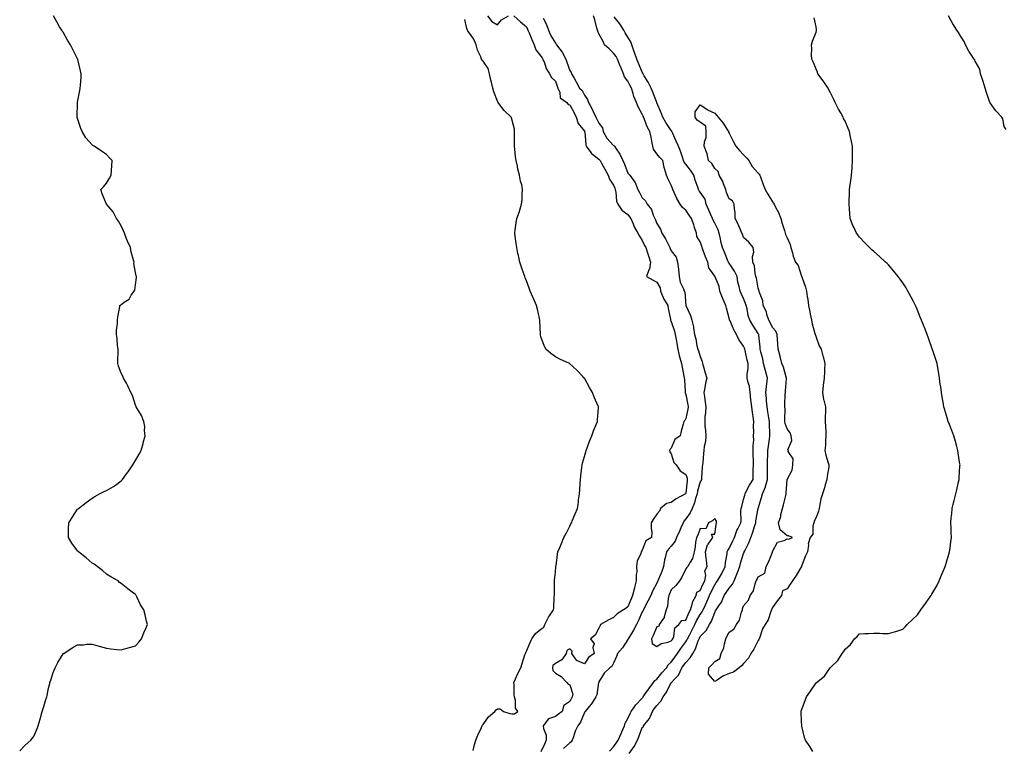
# Model space of a CAD drawing. Units: inches. Extents: x 873443 to 876083, y 7208138 to 7210778.
# Drawn here: x 873688 to 874368, y 7209376 to 7209879 of the extents above; entities that cross this region are included whole.
import ezdxf

# ---------------------------------------------------------------- set-up
doc = ezdxf.new("R2010")
doc.units = ezdxf.units.IN
doc.header["$MEASUREMENT"] = 0
doc.layers.add('Contour_87347208', color=7, linetype='Continuous', true_color=0x04adee)

msp = doc.modelspace()

# ---------------------------------------------------------------- linework, layer by layer
at = {"layer": 'Contour_87347208'}
for points in [[(873688.05, 7209374.6, 3322), (873691.53, 7209378.44, 3322), (873695.8, 7209381.92, 3322), (873696.78, 7209383.19, 3322), (873698.05, 7209385.01, 3322), (873700.01, 7209389.97, 3322), (873700.86, 7209391.92, 3322), (873701.96, 7209395.83, 3322), (873702.45, 7209397.53, 3322), (873703.62, 7209401.92, 3322), (873704.75, 7209405.22, 3322), (873706.11, 7209409.99, 3322), (873706.72, 7209411.92, 3322), (873707.05, 7209412.92, 3322), (873708.05, 7209417.86, 3322), (873708.78, 7209421.2, 3322), (873708.98, 7209421.92, 3322), (873709.56, 7209423.42, 3322), (873711.17, 7209428.8, 3322), (873712.64, 7209431.92, 3322), (873714.36, 7209435.61, 3322), (873718.05, 7209441.59, 3322), (873718.25, 7209441.72, 3322), (873718.62, 7209441.92, 3322), (873724.3, 7209445.67, 3322), (873728.05, 7209447.7, 3322), (873732.05, 7209447.92, 3322), (873734.35, 7209448.23, 3322), (873738.05, 7209448.31, 3322), (873743.05, 7209446.92, 3322), (873748.05, 7209445.47, 3322), (873751.11, 7209444.97, 3322), (873755.31, 7209444.65, 3322), (873758.05, 7209444.32, 3322), (873761.45, 7209445.32, 3322), (873763.92, 7209446.04, 3322), (873768.05, 7209447.13, 3322), (873770.35, 7209449.62, 3322), (873772.22, 7209451.92, 3322), (873773.9, 7209456.08, 3322), (873775.13, 7209459.01, 3322), (873776.34, 7209461.92, 3322), (873775.72, 7209464.24, 3322), (873774.68, 7209468.56, 3322), (873773.76, 7209471.92, 3322), (873771.54, 7209475.42, 3322), (873768.92, 7209481.04, 3322), (873768.47, 7209481.92, 3322), (873768.29, 7209482.15, 3322), (873768.05, 7209482.47, 3322), (873765.83, 7209484.15, 3322), (873762.65, 7209486.53, 3322), (873758.05, 7209490.08, 3322), (873757.02, 7209490.88, 3322), (873755.99, 7209491.92, 3322), (873750.92, 7209494.79, 3322), (873748.05, 7209496.47, 3322), (873745.17, 7209499.03, 3322), (873741.6, 7209501.92, 3322), (873739.52, 7209503.38, 3322), (873738.05, 7209504.26, 3322), (873733.86, 7209507.74, 3322), (873728.66, 7209511.92, 3322), (873728.36, 7209512.23, 3322), (873728.05, 7209512.56, 3322), (873724.08, 7209517.96, 3322), (873721.68, 7209521.92, 3322), (873721.7, 7209525.57, 3322), (873721.86, 7209528.11, 3322), (873721.88, 7209531.92, 3322), (873724.35, 7209535.61, 3322), (873728.05, 7209541.31, 3322), (873728.33, 7209541.63, 3322), (873728.56, 7209541.92, 3322), (873733.99, 7209545.98, 3322), (873738.05, 7209549.11, 3322), (873739.92, 7209550.05, 3322), (873743.25, 7209551.92, 3322), (873746.47, 7209553.5, 3322), (873748.05, 7209554.32, 3322), (873752.92, 7209557.06, 3322), (873754.23, 7209558.09, 3322), (873758.05, 7209561, 3322), (873758.57, 7209561.39, 3322), (873759, 7209561.92, 3322), (873761.87, 7209565.75, 3322), (873762.9, 7209567.08, 3322), (873766.18, 7209571.92, 3322), (873766.88, 7209573.09, 3322), (873768.05, 7209575.1, 3322), (873770.63, 7209579.34, 3322), (873772.02, 7209581.92, 3322), (873773.25, 7209586.72, 3322), (873773.43, 7209587.29, 3322), (873774.69, 7209591.92, 3322), (873774.34, 7209595.63, 3322), (873774.4, 7209598.27, 3322), (873773.87, 7209601.92, 3322), (873772.15, 7209606.02, 3322), (873769.16, 7209610.81, 3322), (873768.56, 7209611.92, 3322), (873768.43, 7209612.29, 3322), (873768.05, 7209613.25, 3322), (873765.92, 7209619.79, 3322), (873764.76, 7209621.92, 3322), (873762.7, 7209626.57, 3322), (873761.72, 7209628.25, 3322), (873759.77, 7209631.92, 3322), (873759.39, 7209633.27, 3322), (873758.05, 7209635.36, 3322), (873756.33, 7209640.2, 3322), (873755.86, 7209641.92, 3322), (873755.86, 7209644.11, 3322), (873756.05, 7209649.93, 3322), (873756.05, 7209651.92, 3322), (873755.68, 7209654.28, 3322), (873755.38, 7209659.24, 3322), (873754.86, 7209661.92, 3322), (873754.94, 7209665.03, 3322), (873755.55, 7209669.42, 3322), (873755.68, 7209671.92, 3322), (873755.86, 7209674.11, 3322), (873757.14, 7209681, 3322), (873757.27, 7209681.92, 3322), (873757.74, 7209682.23, 3322), (873758.05, 7209682.53, 3322), (873760.27, 7209684.15, 3322), (873763.74, 7209686.22, 3322), (873765.13, 7209689.01, 3322), (873767.05, 7209691.92, 3322), (873767.47, 7209692.51, 3322), (873768.05, 7209696.3, 3322), (873768.76, 7209701.2, 3322), (873768.7, 7209701.92, 3322), (873768.5, 7209702.37, 3322), (873768.05, 7209704.83, 3322), (873766.99, 7209710.87, 3322), (873767.03, 7209711.92, 3322), (873766.71, 7209713.27, 3322), (873765.09, 7209718.95, 3322), (873764.48, 7209721.92, 3322), (873762.54, 7209726.41, 3322), (873761.9, 7209728.07, 3322), (873760.35, 7209731.92, 3322), (873759.71, 7209733.58, 3322), (873758.05, 7209736.88, 3322), (873756.33, 7209740.2, 3322), (873754.82, 7209741.92, 3322), (873752.69, 7209746.55, 3322), (873748.05, 7209751.92, 3322), (873745.11, 7209758.97, 3322), (873744.2, 7209761.92, 3322), (873746.01, 7209763.95, 3322), (873748.05, 7209766.28, 3322), (873750.11, 7209769.85, 3322), (873751.22, 7209771.92, 3322), (873751.47, 7209775.34, 3322), (873751.59, 7209778.38, 3322), (873751.82, 7209781.92, 3322), (873749.98, 7209783.85, 3322), (873748.05, 7209786.06, 3322), (873744.58, 7209788.44, 3322), (873739.51, 7209791.92, 3322), (873738.52, 7209792.39, 3322), (873738.05, 7209792.74, 3322), (873733.71, 7209797.58, 3322), (873731.12, 7209801.92, 3322), (873730.18, 7209804.05, 3322), (873728.05, 7209810.88, 3322), (873727.81, 7209811.69, 3322), (873727.79, 7209811.92, 3322), (873727.8, 7209812.17, 3322), (873727.99, 7209821.86, 3322), (873727.99, 7209821.92, 3322), (873728, 7209821.98, 3322), (873728.05, 7209822.27, 3322), (873729.64, 7209830.34, 3322), (873729.92, 7209831.92, 3322), (873729.99, 7209833.87, 3322), (873730.49, 7209839.48, 3322), (873730.55, 7209841.92, 3322), (873730.03, 7209843.89, 3322), (873728.2, 7209851.76, 3322), (873728.16, 7209851.92, 3322), (873728.13, 7209852, 3322), (873728.05, 7209852.15, 3322), (873724.65, 7209858.52, 3322), (873723.11, 7209861.92, 3322), (873721.13, 7209865.01, 3322), (873718.05, 7209870.46, 3322), (873717.42, 7209871.3, 3322), (873717.04, 7209871.92, 3322), (873715.63, 7209874.34, 3322), (873713.71, 7209877.58, 3322), (873711.47, 7209881.92, 3322)], [(874001.13, 7209375.01, 3321), (874001.93, 7209378.03, 3321), (874003.13, 7209381.92, 3321), (874004.37, 7209385.59, 3321), (874007.01, 7209390.88, 3321), (874007.45, 7209391.92, 3321), (874007.65, 7209392.31, 3321), (874008.05, 7209392.88, 3321), (874011.93, 7209398.03, 3321), (874016.2, 7209401.92, 3321), (874017.1, 7209402.88, 3321), (874018.05, 7209403.64, 3321), (874019.89, 7209403.76, 3321), (874022.15, 7209401.92, 3321), (874026.63, 7209400.49, 3321), (874028.05, 7209400.18, 3321), (874029.76, 7209400.2, 3321), (874032.02, 7209401.92, 3321), (874030.36, 7209404.22, 3321), (874030.48, 7209409.5, 3321), (874029.78, 7209411.92, 3321), (874029.53, 7209413.4, 3321), (874029.53, 7209420.44, 3321), (874029.34, 7209421.92, 3321), (874030.46, 7209424.32, 3321), (874032, 7209427.97, 3321), (874034.2, 7209431.92, 3321), (874035.02, 7209434.95, 3321), (874037.01, 7209440.88, 3321), (874037.33, 7209441.92, 3321), (874037.52, 7209442.45, 3321), (874038.05, 7209443.52, 3321), (874040.64, 7209449.32, 3321), (874041.77, 7209451.92, 3321), (874044.3, 7209455.67, 3321), (874048.05, 7209458.7, 3321), (874050.03, 7209459.95, 3321), (874050.83, 7209461.92, 3321), (874053.17, 7209466.8, 3321), (874053.94, 7209467.82, 3321), (874056.82, 7209471.92, 3321), (874057.02, 7209472.96, 3321), (874057.18, 7209481.04, 3321), (874057.3, 7209481.92, 3321), (874057.3, 7209482.66, 3321), (874057.48, 7209491.35, 3321), (874057.48, 7209491.92, 3321), (874057.51, 7209492.47, 3321), (874058.05, 7209498.03, 3321), (874058.39, 7209501.59, 3321), (874058.43, 7209501.92, 3321), (874058.51, 7209502.37, 3321), (874059.49, 7209510.47, 3321), (874059.77, 7209511.92, 3321), (874061.03, 7209514.91, 3321), (874062.27, 7209517.7, 3321), (874063.93, 7209521.92, 3321), (874065.37, 7209524.6, 3321), (874068.05, 7209529.75, 3321), (874068.76, 7209531.22, 3321), (874069.11, 7209531.92, 3321), (874069.87, 7209533.74, 3321), (874071.77, 7209538.21, 3321), (874073.24, 7209541.92, 3321), (874073.89, 7209546.08, 3321), (874074.08, 7209547.96, 3321), (874074.66, 7209551.92, 3321), (874074.93, 7209555.05, 3321), (874075.11, 7209558.97, 3321), (874075.35, 7209561.92, 3321), (874075.63, 7209564.34, 3321), (874076.24, 7209570.1, 3321), (874076.45, 7209571.92, 3321), (874076.75, 7209573.21, 3321), (874078.05, 7209577.82, 3321), (874078.95, 7209581.02, 3321), (874079.2, 7209581.92, 3321), (874079.96, 7209583.83, 3321), (874081.61, 7209588.37, 3321), (874083.16, 7209591.92, 3321), (874084.45, 7209595.51, 3321), (874086.51, 7209600.38, 3321), (874087.13, 7209601.92, 3321), (874087.16, 7209602.8, 3321), (874087.73, 7209611.61, 3321), (874087.74, 7209611.92, 3321), (874087.55, 7209612.43, 3321), (874084.88, 7209618.76, 3321), (874083.73, 7209621.92, 3321), (874081.55, 7209625.42, 3321), (874078.05, 7209631.82, 3321), (874078.01, 7209631.88, 3321), (874077.97, 7209631.92, 3321), (874076.8, 7209633.17, 3321), (874073.17, 7209637.04, 3321), (874070.05, 7209639.93, 3321), (874068.05, 7209641.76, 3321), (874067.95, 7209641.82, 3321), (874067.67, 7209641.92, 3321), (874061.15, 7209645.03, 3321), (874058.05, 7209646.43, 3321), (874054.94, 7209648.81, 3321), (874051.44, 7209651.92, 3321), (874050.37, 7209654.24, 3321), (874048.05, 7209660.44, 3321), (874047.8, 7209661.67, 3321), (874047.75, 7209661.92, 3321), (874047.73, 7209662.23, 3321), (874047.28, 7209671.16, 3321), (874047.24, 7209671.92, 3321), (874046.99, 7209672.97, 3321), (874045.61, 7209679.48, 3321), (874045, 7209681.92, 3321), (874042.91, 7209686.78, 3321), (874042.68, 7209687.29, 3321), (874040.66, 7209691.92, 3321), (874039.97, 7209693.83, 3321), (874038.05, 7209698.87, 3321), (874037.21, 7209701.08, 3321), (874036.88, 7209701.92, 3321), (874036.26, 7209703.72, 3321), (874034.61, 7209708.48, 3321), (874033.45, 7209711.92, 3321), (874032.54, 7209716.41, 3321), (874032.2, 7209717.76, 3321), (874031.31, 7209721.92, 3321), (874030.95, 7209724.81, 3321), (874030.16, 7209729.81, 3321), (874029.91, 7209731.92, 3321), (874030.31, 7209734.19, 3321), (874030.88, 7209739.09, 3321), (874031.48, 7209741.92, 3321), (874033.14, 7209746.82, 3321), (874033.21, 7209747.08, 3321), (874034.66, 7209751.92, 3321), (874035.09, 7209754.89, 3321), (874035.09, 7209758.95, 3321), (874035.42, 7209761.92, 3321), (874034.75, 7209765.22, 3321), (874033.97, 7209767.84, 3321), (874033.32, 7209771.92, 3321), (874032.11, 7209775.98, 3321), (874031.88, 7209778.09, 3321), (874031.04, 7209781.92, 3321), (874030.58, 7209784.44, 3321), (874030.04, 7209789.93, 3321), (874029.73, 7209791.92, 3321), (874029.78, 7209793.66, 3321), (874029.7, 7209800.26, 3321), (874029.76, 7209801.92, 3321), (874029.71, 7209803.58, 3321), (874028.05, 7209810.42, 3321), (874027.7, 7209811.57, 3321), (874027.53, 7209811.92, 3321), (874022.73, 7209816.59, 3321), (874020.44, 7209819.54, 3321), (874018.52, 7209821.92, 3321), (874018.32, 7209822.19, 3321), (874018.05, 7209822.92, 3321), (874015.57, 7209829.44, 3321), (874014.8, 7209831.92, 3321), (874013.86, 7209836.12, 3321), (874013.54, 7209837.41, 3321), (874012.57, 7209841.92, 3321), (874011.54, 7209845.42, 3321), (874008.05, 7209850.57, 3321), (874007.44, 7209851.31, 3321), (874007.1, 7209851.92, 3321), (874006.52, 7209853.44, 3321), (874004.28, 7209858.15, 3321), (874003.23, 7209861.92, 3321), (874001.81, 7209865.67, 3321), (873998.05, 7209870.75, 3321), (873997.49, 7209871.37, 3321), (873997.21, 7209871.92, 3321), (873996.88, 7209873.09, 3321), (873995.41, 7209879.28, 3321)], [(874011.1, 7209881.92, 3321), (874014.15, 7209878.03, 3321), (874018.05, 7209875.69, 3321), (874020.9, 7209879.07, 3321), (874025.6, 7209881.92, 3321)], [(874029.24, 7209881.92, 3321), (874033.83, 7209877.7, 3321), (874038.05, 7209874.3, 3321), (874038.77, 7209872.64, 3321), (874039.09, 7209871.92, 3321), (874039.84, 7209870.12, 3321), (874041.72, 7209865.59, 3321), (874043.26, 7209861.92, 3321), (874044.5, 7209858.37, 3321), (874048.05, 7209853.93, 3321), (874048.86, 7209852.74, 3321), (874049.46, 7209851.92, 3321), (874050.49, 7209849.48, 3321), (874051.69, 7209845.55, 3321), (874054, 7209841.92, 3321), (874055.38, 7209839.24, 3321), (874058.05, 7209836.71, 3321), (874059.36, 7209833.23, 3321), (874059.82, 7209831.92, 3321), (874061.04, 7209828.93, 3321), (874061.4, 7209825.26, 3321), (874065.9, 7209821.92, 3321), (874066.82, 7209820.69, 3321), (874068.05, 7209820.51, 3321), (874070.92, 7209814.79, 3321), (874072.45, 7209811.92, 3321), (874073.76, 7209807.62, 3321), (874078.05, 7209802.19, 3321), (874078.15, 7209802.02, 3321), (874078.2, 7209801.92, 3321), (874078.25, 7209801.72, 3321), (874078.96, 7209792.84, 3321), (874079.25, 7209791.92, 3321), (874082.52, 7209787.45, 3321), (874082.94, 7209786.8, 3321), (874083.7, 7209786.28, 3321), (874088.05, 7209782.9, 3321), (874088.52, 7209782.39, 3321), (874088.85, 7209781.92, 3321), (874089.91, 7209780.06, 3321), (874092.17, 7209776.04, 3321), (874094.56, 7209771.92, 3321), (874095.3, 7209769.17, 3321), (874098.05, 7209765.06, 3321), (874098.99, 7209762.86, 3321), (874099.36, 7209761.92, 3321), (874099.82, 7209760.14, 3321), (874100.18, 7209754.05, 3321), (874101.13, 7209751.92, 3321), (874103.98, 7209747.84, 3321), (874108.05, 7209744.81, 3321), (874109.27, 7209743.13, 3321), (874110.12, 7209741.92, 3321), (874111.74, 7209738.23, 3321), (874112.44, 7209736.31, 3321), (874114.98, 7209731.92, 3321), (874116.02, 7209729.89, 3321), (874118.05, 7209726.92, 3321), (874119.58, 7209723.44, 3321), (874120.51, 7209721.92, 3321), (874121.62, 7209718.35, 3321), (874122.24, 7209716.12, 3321), (874123.67, 7209711.92, 3321), (874122.98, 7209707, 3321), (874122.67, 7209706.53, 3321), (874120.87, 7209701.92, 3321), (874125.53, 7209699.4, 3321), (874128.05, 7209698.13, 3321), (874130.29, 7209694.15, 3321), (874130.73, 7209691.92, 3321), (874132.57, 7209687.39, 3321), (874132.79, 7209686.67, 3321), (874135.61, 7209681.92, 3321), (874135.91, 7209679.77, 3321), (874137.43, 7209672.55, 3321), (874137.53, 7209671.92, 3321), (874137.68, 7209671.55, 3321), (874138.05, 7209671, 3321), (874140.33, 7209664.21, 3321), (874140.85, 7209661.92, 3321), (874141.47, 7209658.5, 3321), (874141.84, 7209655.71, 3321), (874142.6, 7209651.92, 3321), (874143.55, 7209647.41, 3321), (874144.04, 7209645.92, 3321), (874145.07, 7209641.92, 3321), (874145.54, 7209639.42, 3321), (874146.8, 7209633.17, 3321), (874147.04, 7209631.92, 3321), (874147.09, 7209630.96, 3321), (874147.67, 7209622.29, 3321), (874147.69, 7209621.92, 3321), (874147.72, 7209621.59, 3321), (874148.05, 7209620.53, 3321), (874149.52, 7209613.38, 3321), (874149.79, 7209611.92, 3321), (874149.51, 7209610.46, 3321), (874148.05, 7209603.99, 3321), (874147.32, 7209602.64, 3321), (874146.64, 7209601.92, 3321), (874146.21, 7209600.08, 3321), (874144.79, 7209595.18, 3321), (874144.16, 7209591.92, 3321), (874140.52, 7209589.46, 3321), (874138.05, 7209583.5, 3321), (874137.23, 7209582.74, 3321), (874136.79, 7209581.92, 3321), (874136.99, 7209580.87, 3321), (874138.05, 7209579.69, 3321), (874139.75, 7209573.62, 3321), (874141.43, 7209571.92, 3321), (874144.09, 7209567.96, 3321), (874148.05, 7209565.24, 3321), (874149, 7209562.88, 3321), (874149.14, 7209561.92, 3321), (874148.95, 7209561.02, 3321), (874148.05, 7209552.35, 3321), (874147.89, 7209552.08, 3321), (874147.87, 7209551.92, 3321), (874141.53, 7209548.44, 3321), (874138.05, 7209545.94, 3321), (874134.71, 7209545.26, 3321), (874130.63, 7209541.92, 3321), (874129.83, 7209540.14, 3321), (874128.05, 7209538.03, 3321), (874125.59, 7209534.38, 3321), (874124.26, 7209531.92, 3321), (874124.16, 7209528.03, 3321), (874124.52, 7209525.46, 3321), (874124.4, 7209521.92, 3321), (874120.46, 7209519.52, 3321), (874118.05, 7209513.23, 3321), (874117.47, 7209512.51, 3321), (874117.23, 7209511.92, 3321), (874116.97, 7209510.85, 3321), (874114.52, 7209505.46, 3321), (874114.04, 7209501.92, 3321), (874114.32, 7209498.19, 3321), (874113.74, 7209496.24, 3321), (874113.9, 7209491.92, 3321), (874112.69, 7209487.29, 3321), (874112.46, 7209486.33, 3321), (874111.35, 7209481.92, 3321), (874110.37, 7209479.6, 3321), (874108.05, 7209474.07, 3321), (874106.86, 7209473.11, 3321), (874104.96, 7209471.92, 3321), (874100.79, 7209469.19, 3321), (874098.05, 7209466.61, 3321), (874094.82, 7209465.14, 3321), (874089.19, 7209461.92, 3321), (874088.86, 7209461.12, 3321), (874088.05, 7209459.28, 3321), (874085.53, 7209454.44, 3321), (874082.34, 7209451.92, 3321), (874084.71, 7209448.58, 3321), (874083.97, 7209446, 3321), (874084.73, 7209441.92, 3321), (874080.95, 7209439.01, 3321), (874078.05, 7209434.67, 3321), (874073.22, 7209436.76, 3321), (874072.89, 7209436.76, 3321), (874072.68, 7209437.29, 3321), (874069.47, 7209441.92, 3321), (874069.68, 7209443.54, 3321), (874068.05, 7209445.08, 3321), (874066.03, 7209443.95, 3321), (874065.5, 7209441.92, 3321), (874062.42, 7209437.55, 3321), (874058.05, 7209434.83, 3321), (874056.35, 7209433.62, 3321), (874056.09, 7209431.92, 3321), (874056.29, 7209430.16, 3321), (874058.05, 7209428.23, 3321), (874062, 7209425.87, 3321), (874065.86, 7209421.92, 3321), (874066.78, 7209420.65, 3321), (874068.05, 7209420.12, 3321), (874070, 7209413.87, 3321), (874069.55, 7209411.92, 3321), (874069.05, 7209410.92, 3321), (874068.05, 7209408.62, 3321), (874063.93, 7209406.04, 3321), (874062.68, 7209401.92, 3321), (874060.08, 7209399.89, 3321), (874058.05, 7209398.4, 3321), (874053.32, 7209396.65, 3321), (874049.65, 7209391.92, 3321), (874049.78, 7209390.18, 3321), (874051.62, 7209385.49, 3321), (874051.76, 7209381.92, 3321), (874050.58, 7209379.38, 3321), (874048.05, 7209374.07, 3321)], [(874049.69, 7209880.28, 3322), (874051.95, 7209875.81, 3322), (874053.19, 7209871.92, 3322), (874054.74, 7209868.6, 3322), (874058.05, 7209862.92, 3322), (874058.57, 7209862.43, 3322), (874058.89, 7209861.92, 3322), (874061.07, 7209858.91, 3322), (874062.8, 7209856.67, 3322), (874065.16, 7209851.92, 3322), (874066.04, 7209849.91, 3322), (874068.05, 7209844.11, 3322), (874068.82, 7209842.68, 3322), (874069.22, 7209841.92, 3322), (874070.67, 7209839.3, 3322), (874072.37, 7209836.24, 3322), (874074.78, 7209831.92, 3322), (874076.41, 7209830.28, 3322), (874078.05, 7209827.1, 3322), (874080.15, 7209824.01, 3322), (874080.84, 7209821.92, 3322), (874083.48, 7209817.35, 3322), (874084.1, 7209815.87, 3322), (874085.96, 7209811.92, 3322), (874086.7, 7209810.57, 3322), (874088.05, 7209807.88, 3322), (874090.58, 7209804.46, 3322), (874090.97, 7209801.92, 3322), (874093.52, 7209797.39, 3322), (874098.05, 7209792.45, 3322), (874098.43, 7209792.31, 3322), (874098.74, 7209791.92, 3322), (874099.96, 7209790.01, 3322), (874102.5, 7209786.37, 3322), (874104.52, 7209781.92, 3322), (874105.71, 7209779.58, 3322), (874108.05, 7209773.38, 3322), (874108.79, 7209772.66, 3322), (874109.53, 7209771.92, 3322), (874112.92, 7209767.04, 3322), (874113.04, 7209766.9, 3322), (874114.88, 7209761.92, 3322), (874116.13, 7209760.01, 3322), (874118.05, 7209756.14, 3322), (874120.2, 7209754.07, 3322), (874121.39, 7209751.92, 3322), (874124.4, 7209748.27, 3322), (874125.59, 7209744.38, 3322), (874126.72, 7209741.92, 3322), (874127.15, 7209741.02, 3322), (874128.05, 7209738.62, 3322), (874130.73, 7209734.6, 3322), (874131.43, 7209731.92, 3322), (874134.15, 7209728.01, 3322), (874136.11, 7209723.85, 3322), (874137.14, 7209721.92, 3322), (874137.39, 7209721.26, 3322), (874138.05, 7209719.79, 3322), (874141.33, 7209715.2, 3322), (874142.32, 7209711.92, 3322), (874143.07, 7209706.94, 3322), (874143.07, 7209706.9, 3322), (874143.54, 7209701.92, 3322), (874144.23, 7209698.09, 3322), (874146.59, 7209693.38, 3322), (874147.05, 7209691.92, 3322), (874147.41, 7209691.28, 3322), (874148.03, 7209681.94, 3322), (874148.04, 7209681.9, 3322), (874148.05, 7209681.86, 3322), (874151.27, 7209675.14, 3322), (874152.36, 7209671.92, 3322), (874153.3, 7209667.17, 3322), (874153.36, 7209666.61, 3322), (874154.15, 7209661.92, 3322), (874155, 7209658.87, 3322), (874155.79, 7209654.19, 3322), (874156.32, 7209651.92, 3322), (874156.77, 7209650.63, 3322), (874158.05, 7209646.84, 3322), (874159.45, 7209643.33, 3322), (874159.73, 7209641.92, 3322), (874160.41, 7209639.56, 3322), (874161.51, 7209635.38, 3322), (874162.58, 7209631.92, 3322), (874161.59, 7209628.38, 3322), (874161.27, 7209625.14, 3322), (874160.59, 7209621.92, 3322), (874160.9, 7209619.07, 3322), (874161.48, 7209615.34, 3322), (874161.82, 7209611.92, 3322), (874161.79, 7209608.17, 3322), (874161.32, 7209605.2, 3322), (874161.3, 7209601.92, 3322), (874161.35, 7209598.62, 3322), (874161.81, 7209595.67, 3322), (874161.86, 7209591.92, 3322), (874161.79, 7209588.19, 3322), (874160.73, 7209584.6, 3322), (874160.64, 7209581.92, 3322), (874160.24, 7209579.73, 3322), (874159.82, 7209573.68, 3322), (874159.55, 7209571.92, 3322), (874159.39, 7209570.57, 3322), (874158.95, 7209562.82, 3322), (874158.86, 7209561.92, 3322), (874158.65, 7209561.31, 3322), (874158.05, 7209560.2, 3322), (874156.2, 7209553.76, 3322), (874155.87, 7209551.92, 3322), (874154.85, 7209548.72, 3322), (874154.2, 7209545.77, 3322), (874152.55, 7209541.92, 3322), (874151.03, 7209538.93, 3322), (874148.05, 7209534.65, 3322), (874146.75, 7209533.23, 3322), (874146.28, 7209531.92, 3322), (874144.76, 7209528.62, 3322), (874143.67, 7209526.3, 3322), (874141.65, 7209521.92, 3322), (874140.66, 7209519.3, 3322), (874138.05, 7209515.81, 3322), (874136.24, 7209513.72, 3322), (874134.81, 7209511.92, 3322), (874133.91, 7209507.78, 3322), (874133.48, 7209506.49, 3322), (874132.75, 7209501.92, 3322), (874131.47, 7209498.5, 3322), (874129.21, 7209493.09, 3322), (874128.75, 7209491.92, 3322), (874128.53, 7209491.43, 3322), (874128.05, 7209490.34, 3322), (874125.06, 7209484.91, 3322), (874123.83, 7209481.92, 3322), (874121.94, 7209478.03, 3322), (874119.62, 7209473.48, 3322), (874118.83, 7209471.92, 3322), (874118.57, 7209471.39, 3322), (874118.05, 7209470.51, 3322), (874115.33, 7209464.63, 3322), (874113.95, 7209461.92, 3322), (874112.02, 7209457.96, 3322), (874108.75, 7209452.62, 3322), (874108.35, 7209451.92, 3322), (874108.25, 7209451.72, 3322), (874108.05, 7209451.47, 3322), (874104.26, 7209445.71, 3322), (874101.01, 7209441.92, 3322), (874100.23, 7209439.73, 3322), (874098.05, 7209435.06, 3322), (874097, 7209432.97, 3322), (874095.66, 7209431.92, 3322), (874091.79, 7209428.19, 3322), (874088.05, 7209422.31, 3322), (874087.94, 7209422.02, 3322), (874087.92, 7209421.92, 3322), (874087.86, 7209421.74, 3322), (874086.65, 7209413.33, 3322), (874085.91, 7209411.92, 3322), (874082.92, 7209407.06, 3322), (874081.43, 7209405.3, 3322), (874078.65, 7209401.92, 3322), (874078.38, 7209401.59, 3322), (874078.05, 7209401.02, 3322), (874075.47, 7209394.5, 3322), (874073.59, 7209391.92, 3322), (874071.72, 7209388.25, 3322), (874070.51, 7209384.38, 3322), (874069.55, 7209381.92, 3322), (874069.01, 7209380.96, 3322), (874068.05, 7209380.08, 3322), (874063.67, 7209376.3, 3322)], [(874095.46, 7209374.52, 3322), (874098.05, 7209377.49, 3322), (874099.93, 7209380.05, 3322), (874101.33, 7209381.92, 3322), (874103.39, 7209386.57, 3322), (874103.9, 7209387.78, 3322), (874105.7, 7209391.92, 3322), (874106.3, 7209393.66, 3322), (874108.05, 7209396.98, 3322), (874109.57, 7209400.4, 3322), (874110.44, 7209401.92, 3322), (874113.61, 7209406.35, 3322), (874118.05, 7209411.06, 3322), (874118.43, 7209411.55, 3322), (874118.7, 7209411.92, 3322), (874120.09, 7209413.95, 3322), (874122.45, 7209417.53, 3322), (874125.83, 7209421.92, 3322), (874126.76, 7209423.21, 3322), (874128.05, 7209424.15, 3322), (874131.55, 7209428.42, 3322), (874134.67, 7209431.92, 3322), (874135.98, 7209433.99, 3322), (874138.05, 7209435.77, 3322), (874140.56, 7209439.4, 3322), (874142.36, 7209441.92, 3322), (874144.72, 7209445.26, 3322), (874148.05, 7209449.77, 3322), (874148.9, 7209451.06, 3322), (874149.26, 7209451.92, 3322), (874150.54, 7209454.42, 3322), (874152.28, 7209457.68, 3322), (874154.3, 7209461.92, 3322), (874155.49, 7209464.48, 3322), (874158.05, 7209468.83, 3322), (874159.38, 7209470.59, 3322), (874159.98, 7209471.92, 3322), (874161.59, 7209475.46, 3322), (874162.54, 7209477.43, 3322), (874164.38, 7209481.92, 3322), (874165.54, 7209484.44, 3322), (874168.05, 7209489.32, 3322), (874169.17, 7209490.81, 3322), (874169.96, 7209491.92, 3322), (874172.69, 7209496.55, 3322), (874172.97, 7209497, 3322), (874175.33, 7209501.92, 3322), (874175.46, 7209504.52, 3322), (874176.66, 7209510.53, 3322), (874176.76, 7209511.92, 3322), (874177.15, 7209512.82, 3322), (874178.05, 7209514.38, 3322), (874180.5, 7209519.48, 3322), (874181.63, 7209521.92, 3322), (874183.3, 7209526.67, 3322), (874184.03, 7209527.9, 3322), (874186.06, 7209531.92, 3322), (874186.28, 7209533.7, 3322), (874186.19, 7209540.06, 3322), (874186.37, 7209541.92, 3322), (874186.7, 7209543.27, 3322), (874188.05, 7209548.05, 3322), (874188.82, 7209551.16, 3322), (874189, 7209551.92, 3322), (874190.12, 7209553.99, 3322), (874192.09, 7209557.88, 3322), (874194.61, 7209561.92, 3322), (874194.73, 7209565.24, 3322), (874194.67, 7209568.54, 3322), (874194.78, 7209571.92, 3322), (874194.85, 7209575.12, 3322), (874194.65, 7209578.52, 3322), (874194.72, 7209581.92, 3322), (874194.53, 7209585.44, 3322), (874195.14, 7209589.01, 3322), (874194.88, 7209591.92, 3322), (874195.16, 7209594.81, 3322), (874194.9, 7209598.78, 3322), (874195.13, 7209601.92, 3322), (874194.63, 7209605.34, 3322), (874194.26, 7209608.13, 3322), (874193.68, 7209611.92, 3322), (874193.09, 7209616.88, 3322), (874193.08, 7209616.94, 3322), (874192.58, 7209621.92, 3322), (874192.11, 7209625.98, 3322), (874191.07, 7209628.89, 3322), (874190.53, 7209631.92, 3322), (874190.45, 7209634.32, 3322), (874191.15, 7209638.81, 3322), (874191.07, 7209641.92, 3322), (874190.47, 7209644.34, 3322), (874189, 7209650.96, 3322), (874188.78, 7209651.92, 3322), (874188.64, 7209652.51, 3322), (874188.05, 7209653.93, 3322), (874184.73, 7209658.6, 3322), (874183.1, 7209661.92, 3322), (874181.21, 7209665.08, 3322), (874178.65, 7209671.31, 3322), (874178.37, 7209671.92, 3322), (874178.31, 7209672.17, 3322), (874178.05, 7209673.31, 3322), (874176.2, 7209680.06, 3322), (874175.82, 7209681.92, 3322), (874173.96, 7209686.02, 3322), (874173.34, 7209687.21, 3322), (874171.6, 7209691.92, 3322), (874171.07, 7209694.95, 3322), (874168.26, 7209701.71, 3322), (874168.2, 7209701.92, 3322), (874168.13, 7209702, 3322), (874168.05, 7209702.15, 3322), (874164.07, 7209707.94, 3322), (874163.2, 7209711.92, 3322), (874161.7, 7209715.57, 3322), (874160.1, 7209719.87, 3322), (874159.3, 7209721.92, 3322), (874159.06, 7209722.94, 3322), (874158.05, 7209725.85, 3322), (874155.75, 7209729.62, 3322), (874155.37, 7209731.92, 3322), (874154.11, 7209735.87, 3322), (874153.65, 7209737.53, 3322), (874152.04, 7209741.92, 3322), (874150.36, 7209744.22, 3322), (874148.05, 7209747.8, 3322), (874145.76, 7209749.63, 3322), (874144.29, 7209751.92, 3322), (874141.82, 7209755.69, 3322), (874140.05, 7209759.93, 3322), (874139.07, 7209761.92, 3322), (874138.79, 7209762.66, 3322), (874138.05, 7209764.97, 3322), (874135.73, 7209769.6, 3322), (874134.67, 7209771.92, 3322), (874133.43, 7209776.55, 3322), (874133.23, 7209777.1, 3322), (874132.21, 7209781.92, 3322), (874130.19, 7209784.07, 3322), (874128.05, 7209786.63, 3322), (874125.86, 7209789.73, 3322), (874125.33, 7209791.92, 3322), (874124.63, 7209795.34, 3322), (874124.28, 7209798.15, 3322), (874123.35, 7209801.92, 3322), (874121.35, 7209805.22, 3322), (874119.57, 7209810.4, 3322), (874118.9, 7209811.92, 3322), (874118.66, 7209812.53, 3322), (874118.05, 7209814.03, 3322), (874115.17, 7209819.05, 3322), (874113.93, 7209821.92, 3322), (874112.25, 7209826.12, 3322), (874111.73, 7209828.25, 3322), (874110.55, 7209831.92, 3322), (874109.68, 7209833.54, 3322), (874108.05, 7209836.82, 3322), (874105.85, 7209839.71, 3322), (874105.14, 7209841.92, 3322), (874102.96, 7209846.84, 3322), (874102.86, 7209847.12, 3322), (874100.92, 7209851.92, 3322), (874099.91, 7209853.78, 3322), (874098.05, 7209856.1, 3322), (874095.12, 7209858.99, 3322), (874091.98, 7209861.92, 3322), (874090.77, 7209864.63, 3322), (874088.05, 7209869.34, 3322), (874087.28, 7209871.14, 3322), (874087.02, 7209871.92, 3322), (874086.65, 7209873.33, 3322), (874085.23, 7209879.11, 3322), (874084.44, 7209881.92, 3322)], [(874108.88, 7209372.76, 3321), (874112.38, 7209377.58, 3321), (874114.8, 7209381.92, 3321), (874115.68, 7209384.28, 3321), (874118.05, 7209390.87, 3321), (874118.79, 7209391.18, 3321), (874118.87, 7209391.92, 3321), (874121.79, 7209395.65, 3321), (874122.94, 7209397.02, 3321), (874125.01, 7209401.92, 3321), (874126.34, 7209403.62, 3321), (874128.05, 7209406.04, 3321), (874130.91, 7209409.05, 3321), (874132.43, 7209411.92, 3321), (874134.73, 7209415.24, 3321), (874138.05, 7209421.74, 3321), (874138.13, 7209421.84, 3321), (874138.18, 7209421.92, 3321), (874140.19, 7209424.07, 3321), (874142.99, 7209426.98, 3321), (874145.34, 7209431.92, 3321), (874146.45, 7209433.52, 3321), (874148.05, 7209435.73, 3321), (874151.14, 7209438.83, 3321), (874152.98, 7209441.92, 3321), (874154.86, 7209445.1, 3321), (874156.64, 7209450.51, 3321), (874157.24, 7209451.92, 3321), (874157.51, 7209452.47, 3321), (874158.05, 7209453.62, 3321), (874162.18, 7209457.8, 3321), (874164.5, 7209461.92, 3321), (874165.95, 7209464.03, 3321), (874168.05, 7209470.2, 3321), (874168.7, 7209471.28, 3321), (874169.14, 7209471.92, 3321), (874170.94, 7209474.81, 3321), (874172.69, 7209477.29, 3321), (874174.53, 7209481.92, 3321), (874176.04, 7209483.93, 3321), (874178.05, 7209486.82, 3321), (874180.33, 7209489.63, 3321), (874181.54, 7209491.92, 3321), (874183.44, 7209496.53, 3321), (874183.78, 7209497.66, 3321), (874185.3, 7209501.92, 3321), (874185.85, 7209504.13, 3321), (874188.05, 7209510.9, 3321), (874188.38, 7209511.59, 3321), (874188.5, 7209511.92, 3321), (874188.87, 7209512.74, 3321), (874191.73, 7209518.25, 3321), (874193, 7209521.92, 3321), (874194.47, 7209525.49, 3321), (874195.59, 7209529.46, 3321), (874196.43, 7209531.92, 3321), (874196.55, 7209533.42, 3321), (874198.05, 7209541.78, 3321), (874198.08, 7209541.88, 3321), (874198.1, 7209541.98, 3321), (874200.44, 7209549.54, 3321), (874201.07, 7209551.92, 3321), (874203.18, 7209556.78, 3321), (874203.19, 7209557.06, 3321), (874204.42, 7209561.92, 3321), (874204.45, 7209565.53, 3321), (874204.52, 7209568.38, 3321), (874204.55, 7209571.92, 3321), (874204.54, 7209575.44, 3321), (874204.69, 7209578.56, 3321), (874204.69, 7209581.92, 3321), (874205.1, 7209584.87, 3321), (874205.79, 7209589.65, 3321), (874206.11, 7209591.92, 3321), (874206.05, 7209593.93, 3321), (874205.96, 7209599.83, 3321), (874205.9, 7209601.92, 3321), (874205.5, 7209604.48, 3321), (874204.71, 7209608.58, 3321), (874204.23, 7209611.92, 3321), (874203.87, 7209616.1, 3321), (874203.86, 7209617.72, 3321), (874203.43, 7209621.92, 3321), (874203.85, 7209626.12, 3321), (874204.11, 7209627.97, 3321), (874204.53, 7209631.92, 3321), (874203.03, 7209636.9, 3321), (874203.02, 7209636.94, 3321), (874201.8, 7209641.92, 3321), (874201.21, 7209645.08, 3321), (874199.96, 7209650.01, 3321), (874199.56, 7209651.92, 3321), (874199.44, 7209653.31, 3321), (874198.47, 7209661.49, 3321), (874198.43, 7209661.92, 3321), (874198.31, 7209662.17, 3321), (874198.05, 7209662.62, 3321), (874194.42, 7209668.29, 3321), (874192.39, 7209671.92, 3321), (874191.25, 7209675.12, 3321), (874190.39, 7209679.58, 3321), (874189.74, 7209681.92, 3321), (874189.4, 7209683.27, 3321), (874188.05, 7209686.86, 3321), (874186.39, 7209690.26, 3321), (874185.58, 7209691.92, 3321), (874185.02, 7209694.95, 3321), (874184.09, 7209697.96, 3321), (874183.55, 7209701.92, 3321), (874181.81, 7209705.67, 3321), (874178.05, 7209711.18, 3321), (874177.69, 7209711.57, 3321), (874177.48, 7209711.92, 3321), (874177.1, 7209712.88, 3321), (874174.8, 7209718.68, 3321), (874173.51, 7209721.92, 3321), (874172.33, 7209726.2, 3321), (874172.09, 7209727.88, 3321), (874171.2, 7209731.92, 3321), (874170.36, 7209734.22, 3321), (874168.05, 7209738.72, 3321), (874166.88, 7209740.75, 3321), (874166.52, 7209741.92, 3321), (874165.33, 7209744.63, 3321), (874163.89, 7209747.76, 3321), (874162.22, 7209751.92, 3321), (874161.37, 7209755.24, 3321), (874158.05, 7209760.22, 3321), (874157.29, 7209761.16, 3321), (874156.89, 7209761.92, 3321), (874156.34, 7209763.64, 3321), (874154.59, 7209768.46, 3321), (874153.61, 7209771.92, 3321), (874151.39, 7209775.26, 3321), (874148.05, 7209779.5, 3321), (874146.96, 7209780.83, 3321), (874146.54, 7209781.92, 3321), (874145.73, 7209784.24, 3321), (874144.51, 7209788.38, 3321), (874143.05, 7209791.92, 3321), (874141.54, 7209795.42, 3321), (874138.94, 7209801.04, 3321), (874138.54, 7209801.92, 3321), (874138.4, 7209802.27, 3321), (874138.05, 7209802.68, 3321), (874134.4, 7209808.27, 3321), (874132.14, 7209811.92, 3321), (874131.05, 7209814.93, 3321), (874128.17, 7209821.8, 3321), (874128.12, 7209821.92, 3321), (874128.1, 7209821.98, 3321), (874128.05, 7209822.08, 3321), (874125.25, 7209829.11, 3321), (874124.1, 7209831.92, 3321), (874122.15, 7209836.02, 3321), (874119.44, 7209840.53, 3321), (874118.65, 7209841.92, 3321), (874118.49, 7209842.35, 3321), (874118.05, 7209843.03, 3321), (874115.36, 7209849.22, 3321), (874114.23, 7209851.92, 3321), (874112.69, 7209856.57, 3321), (874112.28, 7209857.7, 3321), (874110.8, 7209861.92, 3321), (874110.02, 7209863.89, 3321), (874108.05, 7209867.02, 3321), (874106.14, 7209870.01, 3321), (874105.4, 7209871.92, 3321), (874102.51, 7209876.37, 3321), (874098.73, 7209881.24, 3321)], [(874235.83, 7209374.15, 3320), (874233.75, 7209377.62, 3320), (874230.81, 7209381.92, 3320), (874230.08, 7209383.95, 3320), (874228.33, 7209391.65, 3320), (874228.25, 7209391.92, 3320), (874228.22, 7209392.1, 3320), (874228.05, 7209394.93, 3320), (874227.84, 7209401.71, 3320), (874227.84, 7209401.92, 3320), (874227.88, 7209402.1, 3320), (874228.05, 7209402.8, 3320), (874230.62, 7209409.34, 3320), (874231.35, 7209411.92, 3320), (874234.17, 7209415.81, 3320), (874238.05, 7209421.65, 3320), (874238.22, 7209421.74, 3320), (874238.36, 7209421.92, 3320), (874243.79, 7209426.18, 3320), (874247.12, 7209431, 3320), (874247.82, 7209431.92, 3320), (874247.93, 7209432.04, 3320), (874248.05, 7209432.23, 3320), (874253.05, 7209436.92, 3320), (874256.06, 7209441.92, 3320), (874256.96, 7209443.01, 3320), (874258.05, 7209444.89, 3320), (874261.82, 7209448.15, 3320), (874264.62, 7209451.92, 3320), (874266.51, 7209453.46, 3320), (874268.05, 7209455.42, 3320), (874271.74, 7209455.61, 3320), (874274.38, 7209455.59, 3320), (874278.05, 7209455.77, 3320), (874281.9, 7209455.77, 3320), (874284.26, 7209455.71, 3320), (874288.05, 7209455.71, 3320), (874292.98, 7209457, 3320), (874293.21, 7209457.08, 3320), (874298.05, 7209458.62, 3320), (874299.7, 7209460.28, 3320), (874301.06, 7209461.92, 3320), (874304.72, 7209465.26, 3320), (874308.05, 7209468.58, 3320), (874309.42, 7209470.55, 3320), (874310.33, 7209471.92, 3320), (874313.57, 7209476.41, 3320), (874316.09, 7209479.97, 3320), (874317.48, 7209481.92, 3320), (874317.71, 7209482.27, 3320), (874318.05, 7209482.84, 3320), (874321.37, 7209488.6, 3320), (874323.14, 7209491.92, 3320), (874324.53, 7209495.44, 3320), (874326.8, 7209500.67, 3320), (874327.31, 7209501.92, 3320), (874327.44, 7209502.53, 3320), (874328.05, 7209504.85, 3320), (874329.66, 7209510.32, 3320), (874330.26, 7209511.92, 3320), (874330.59, 7209514.46, 3320), (874331.11, 7209518.87, 3320), (874331.49, 7209521.92, 3320), (874331.33, 7209525.2, 3320), (874331.25, 7209528.72, 3320), (874331.16, 7209531.92, 3320), (874331.47, 7209535.34, 3320), (874331.73, 7209538.25, 3320), (874332.13, 7209541.92, 3320), (874333.3, 7209546.67, 3320), (874333.47, 7209547.33, 3320), (874334.61, 7209551.92, 3320), (874335.3, 7209554.67, 3320), (874336.51, 7209560.38, 3320), (874336.87, 7209561.92, 3320), (874337, 7209562.97, 3320), (874337.46, 7209571.33, 3320), (874337.52, 7209571.92, 3320), (874337.45, 7209572.53, 3320), (874336.26, 7209580.12, 3320), (874336.05, 7209581.92, 3320), (874335.3, 7209584.67, 3320), (874334.3, 7209588.17, 3320), (874333.26, 7209591.92, 3320), (874331.72, 7209595.59, 3320), (874330.14, 7209599.83, 3320), (874329.31, 7209601.92, 3320), (874328.97, 7209602.84, 3320), (874328.05, 7209605.96, 3320), (874326.68, 7209610.55, 3320), (874326.36, 7209611.92, 3320), (874326.12, 7209613.85, 3320), (874325.1, 7209618.97, 3320), (874324.8, 7209621.92, 3320), (874324.23, 7209625.75, 3320), (874323.83, 7209627.7, 3320), (874323.36, 7209631.92, 3320), (874322.56, 7209636.43, 3320), (874322.4, 7209637.56, 3320), (874321.66, 7209641.92, 3320), (874320.81, 7209644.67, 3320), (874318.47, 7209651.51, 3320), (874318.33, 7209651.92, 3320), (874318.26, 7209652.13, 3320), (874318.05, 7209652.7, 3320), (874315.63, 7209659.5, 3320), (874314.82, 7209661.92, 3320), (874312.9, 7209666.76, 3320), (874312.71, 7209667.25, 3320), (874310.84, 7209671.92, 3320), (874310.01, 7209673.87, 3320), (874308.05, 7209678.76, 3320), (874307.09, 7209680.96, 3320), (874306.74, 7209681.92, 3320), (874305.34, 7209684.63, 3320), (874303.78, 7209687.64, 3320), (874301.52, 7209691.92, 3320), (874300.25, 7209694.13, 3320), (874298.05, 7209697.66, 3320), (874296.23, 7209700.1, 3320), (874294.82, 7209701.92, 3320), (874291.79, 7209705.67, 3320), (874288.05, 7209710.03, 3320), (874287.07, 7209710.94, 3320), (874285.96, 7209711.92, 3320), (874281.87, 7209715.75, 3320), (874278.05, 7209719.15, 3320), (874276.61, 7209720.47, 3320), (874274.92, 7209721.92, 3320), (874271.55, 7209725.42, 3320), (874268.05, 7209729.13, 3320), (874266.83, 7209730.69, 3320), (874265.89, 7209731.92, 3320), (874264.05, 7209735.92, 3320), (874263.39, 7209737.27, 3320), (874261.51, 7209741.92, 3320), (874261.29, 7209745.16, 3320), (874261.23, 7209748.74, 3320), (874260.99, 7209751.92, 3320), (874261, 7209754.87, 3320), (874261.17, 7209758.8, 3320), (874261.19, 7209761.92, 3320), (874261.66, 7209765.53, 3320), (874262.08, 7209767.9, 3320), (874262.59, 7209771.92, 3320), (874262.94, 7209776.82, 3320), (874262.96, 7209777, 3320), (874263.31, 7209781.92, 3320), (874263.27, 7209786.71, 3320), (874263.25, 7209787.12, 3320), (874263.23, 7209791.92, 3320), (874262.35, 7209796.22, 3320), (874261.95, 7209798.01, 3320), (874261.15, 7209801.92, 3320), (874260.16, 7209804.03, 3320), (874258.05, 7209809.15, 3320), (874257.11, 7209810.98, 3320), (874256.76, 7209811.92, 3320), (874255.08, 7209814.89, 3320), (874253.56, 7209817.43, 3320), (874251.36, 7209821.92, 3320), (874250.24, 7209824.11, 3320), (874248.05, 7209828.72, 3320), (874246.98, 7209830.85, 3320), (874246.34, 7209831.92, 3320), (874243.05, 7209836.92, 3320), (874239.28, 7209841.92, 3320), (874238.99, 7209842.86, 3320), (874238.05, 7209845.14, 3320), (874236.14, 7209850.01, 3320), (874235.1, 7209851.92, 3320), (874235.01, 7209854.97, 3320), (874235.14, 7209859.01, 3320), (874235, 7209861.92, 3320), (874235.64, 7209864.32, 3320), (874238.05, 7209870.63, 3320), (874238.32, 7209871.65, 3320), (874238.37, 7209871.92, 3320), (874238.32, 7209872.19, 3320), (874238.05, 7209874.3, 3320), (874236.67, 7209880.53, 3320)], [(874369.44, 7209803.31, 3319), (874368.05, 7209805.47, 3319), (874366.94, 7209810.81, 3319), (874366.34, 7209811.92, 3319), (874362.32, 7209816.2, 3319), (874358.23, 7209821.74, 3319), (874358.09, 7209821.92, 3319), (874358.08, 7209821.94, 3319), (874358.05, 7209822.02, 3319), (874355.65, 7209829.52, 3319), (874354.86, 7209831.92, 3319), (874353.4, 7209836.57, 3319), (874353.24, 7209837.12, 3319), (874351.61, 7209841.92, 3319), (874351.07, 7209844.95, 3319), (874348.05, 7209850.61, 3319), (874347.6, 7209851.47, 3319), (874347.33, 7209851.92, 3319), (874345.91, 7209854.07, 3319), (874343.52, 7209857.39, 3319), (874341.34, 7209861.92, 3319), (874340.23, 7209864.11, 3319), (874338.05, 7209867.55, 3319), (874336.39, 7209870.26, 3319), (874335.29, 7209871.92, 3319), (874332.43, 7209876.3, 3319), (874331.16, 7209878.81, 3319), (874329.46, 7209881.92, 3319)]]:
    msp.add_polyline3d(points, dxfattribs=at)
for points in [[(874178.05, 7209428.03, 3320), (874173.72, 7209426.26, 3320), (874169.66, 7209423.52, 3320), (874168.05, 7209422.56, 3320), (874163.75, 7209427.62, 3320), (874163.92, 7209431.92, 3320), (874166, 7209433.97, 3320), (874168.05, 7209436.33, 3320), (874171.7, 7209438.27, 3320), (874172.57, 7209441.92, 3320), (874174.33, 7209445.63, 3320), (874174.72, 7209448.58, 3320), (874175.7, 7209451.92, 3320), (874176.46, 7209453.5, 3320), (874178.05, 7209456.51, 3320), (874181.29, 7209458.68, 3320), (874183.11, 7209461.92, 3320), (874185.2, 7209464.77, 3320), (874186.53, 7209470.4, 3320), (874187.15, 7209471.92, 3320), (874187.36, 7209472.6, 3320), (874188.05, 7209474.79, 3320), (874191.41, 7209478.56, 3320), (874192.61, 7209481.92, 3320), (874194.85, 7209485.12, 3320), (874195.94, 7209489.81, 3320), (874196.78, 7209491.92, 3320), (874197.21, 7209492.76, 3320), (874198.05, 7209494.69, 3320), (874202.65, 7209497.31, 3320), (874203.58, 7209501.92, 3320), (874205.13, 7209504.83, 3320), (874207.94, 7209511.8, 3320), (874207.99, 7209511.92, 3320), (874208.01, 7209511.96, 3320), (874208.05, 7209512.19, 3320), (874211.39, 7209518.58, 3320), (874215.93, 7209519.81, 3320), (874218.05, 7209520.92, 3320), (874219.25, 7209520.73, 3320), (874221.89, 7209521.92, 3320), (874219.09, 7209522.96, 3320), (874218.05, 7209522.94, 3320), (874213.18, 7209527.06, 3320), (874212.09, 7209531.92, 3320), (874213.62, 7209536.35, 3320), (874213.83, 7209537.7, 3320), (874214.93, 7209541.92, 3320), (874215.58, 7209544.4, 3320), (874217.09, 7209550.96, 3320), (874217.33, 7209551.92, 3320), (874217.38, 7209552.58, 3320), (874218.05, 7209561.92, 3320), (874218.05, 7209561.94, 3320), (874221.55, 7209568.42, 3320), (874221.97, 7209571.92, 3320), (874222.17, 7209576.04, 3320), (874218.79, 7209581.18, 3320), (874219.04, 7209581.92, 3320), (874218.56, 7209582.43, 3320), (874221.27, 7209588.7, 3320), (874220.75, 7209591.92, 3320), (874220.22, 7209594.09, 3320), (874218.05, 7209596.76, 3320), (874216.73, 7209600.61, 3320), (874216.53, 7209601.92, 3320), (874216.38, 7209603.58, 3320), (874216.62, 7209610.49, 3320), (874216.45, 7209611.92, 3320), (874216.48, 7209613.5, 3320), (874216.81, 7209620.69, 3320), (874216.84, 7209621.92, 3320), (874216.97, 7209622.99, 3320), (874217.57, 7209631.43, 3320), (874217.62, 7209631.92, 3320), (874217.39, 7209632.58, 3320), (874215.57, 7209639.44, 3320), (874214.46, 7209641.92, 3320), (874213.23, 7209646.74, 3320), (874213.15, 7209647.02, 3320), (874211.96, 7209651.92, 3320), (874211.68, 7209655.55, 3320), (874211.36, 7209658.6, 3320), (874211.1, 7209661.92, 3320), (874210.26, 7209664.13, 3320), (874208.05, 7209666.67, 3320), (874206.41, 7209670.28, 3320), (874205.5, 7209671.92, 3320), (874204.12, 7209675.85, 3320), (874203.72, 7209677.58, 3320), (874201.51, 7209681.92, 3320), (874201.22, 7209685.08, 3320), (874199, 7209690.96, 3320), (874198.86, 7209691.92, 3320), (874198.61, 7209692.49, 3320), (874198.05, 7209693.81, 3320), (874196.85, 7209700.73, 3320), (874196.52, 7209701.92, 3320), (874195.96, 7209704.01, 3320), (874195.48, 7209709.36, 3320), (874194.36, 7209711.92, 3320), (874194.11, 7209715.87, 3320), (874195.01, 7209718.87, 3320), (874194.58, 7209721.92, 3320), (874191.73, 7209725.61, 3320), (874188.05, 7209728.8, 3320), (874187.24, 7209731.1, 3320), (874186.81, 7209731.92, 3320), (874185.84, 7209734.13, 3320), (874184.3, 7209738.17, 3320), (874182.25, 7209741.92, 3320), (874182.2, 7209746.08, 3320), (874181.61, 7209748.37, 3320), (874181.54, 7209751.92, 3320), (874180.28, 7209754.15, 3320), (874178.05, 7209755.57, 3320), (874176.12, 7209759.99, 3320), (874175.75, 7209761.92, 3320), (874174.12, 7209765.85, 3320), (874173.6, 7209767.47, 3320), (874171.07, 7209771.92, 3320), (874170.47, 7209774.34, 3320), (874168.05, 7209776.53, 3320), (874165.98, 7209779.85, 3320), (874163.77, 7209781.92, 3320), (874162.8, 7209786.67, 3320), (874162.29, 7209787.68, 3320), (874160.85, 7209791.92, 3320), (874161, 7209794.87, 3320), (874162.15, 7209797.82, 3320), (874162.24, 7209801.92, 3320), (874161.93, 7209805.81, 3320), (874158.05, 7209808.48, 3320), (874156.04, 7209809.91, 3320), (874154.67, 7209811.92, 3320), (874154.48, 7209815.49, 3320), (874158.05, 7209820.51, 3320), (874162.62, 7209817.35, 3320), (874163.11, 7209816.98, 3320), (874168.05, 7209814.63, 3320), (874169.36, 7209813.23, 3320), (874170.38, 7209811.92, 3320), (874174.01, 7209807.88, 3320), (874176.99, 7209802.97, 3320), (874177.69, 7209801.92, 3320), (874177.69, 7209801.55, 3320), (874178.05, 7209800.94, 3320), (874180.96, 7209794.83, 3320), (874182.68, 7209791.92, 3320), (874185.11, 7209788.97, 3320), (874188.05, 7209785.96, 3320), (874189.94, 7209783.81, 3320), (874191.56, 7209781.92, 3320), (874193.99, 7209777.86, 3320), (874198.05, 7209773.35, 3320), (874198.73, 7209772.6, 3320), (874199.12, 7209771.92, 3320), (874199.81, 7209770.16, 3320), (874201.46, 7209765.34, 3320), (874203, 7209761.92, 3320), (874204.84, 7209758.72, 3320), (874208.05, 7209753.42, 3320), (874208.68, 7209752.55, 3320), (874209.12, 7209751.92, 3320), (874210.13, 7209749.85, 3320), (874212.22, 7209746.1, 3320), (874213.71, 7209741.92, 3320), (874214.64, 7209738.52, 3320), (874216.17, 7209733.8, 3320), (874216.74, 7209731.92, 3320), (874216.97, 7209730.85, 3320), (874218.05, 7209728.56, 3320), (874220.22, 7209724.09, 3320), (874220.67, 7209721.92, 3320), (874221.74, 7209718.23, 3320), (874222.16, 7209716.04, 3320), (874223.76, 7209711.92, 3320), (874225.8, 7209709.67, 3320), (874228.05, 7209702.17, 3320), (874228.13, 7209702, 3320), (874228.14, 7209701.92, 3320), (874228.17, 7209701.8, 3320), (874230.84, 7209694.71, 3320), (874231.35, 7209691.92, 3320), (874231.89, 7209688.07, 3320), (874232.3, 7209686.18, 3320), (874232.8, 7209681.92, 3320), (874233.72, 7209677.6, 3320), (874234.02, 7209675.94, 3320), (874234.83, 7209671.92, 3320), (874235.37, 7209669.24, 3320), (874237.25, 7209662.72, 3320), (874237.44, 7209661.92, 3320), (874237.56, 7209661.43, 3320), (874238.05, 7209660.01, 3320), (874240.28, 7209654.15, 3320), (874241.48, 7209651.92, 3320), (874242.75, 7209647.21, 3320), (874242.89, 7209646.76, 3320), (874244.06, 7209641.92, 3320), (874243.96, 7209637.84, 3320), (874243.85, 7209636.12, 3320), (874243.76, 7209631.92, 3320), (874242.98, 7209627, 3320), (874242.98, 7209626.86, 3320), (874242.43, 7209621.92, 3320), (874243.24, 7209617.12, 3320), (874243.42, 7209616.55, 3320), (874244.46, 7209611.92, 3320), (874244.49, 7209608.37, 3320), (874244.38, 7209605.59, 3320), (874244.41, 7209601.92, 3320), (874244.59, 7209598.46, 3320), (874244.73, 7209595.24, 3320), (874244.91, 7209591.92, 3320), (874244.51, 7209588.38, 3320), (874244.49, 7209585.47, 3320), (874244, 7209581.92, 3320), (874244.82, 7209578.7, 3320), (874246.5, 7209573.46, 3320), (874246.94, 7209571.92, 3320), (874246.78, 7209570.65, 3320), (874245.73, 7209564.24, 3320), (874245.46, 7209561.92, 3320), (874244.38, 7209558.25, 3320), (874243.87, 7209556.1, 3320), (874242.39, 7209551.92, 3320), (874241.4, 7209548.56, 3320), (874240.77, 7209544.63, 3320), (874240.11, 7209541.92, 3320), (874239.84, 7209540.12, 3320), (874238.05, 7209535.75, 3320), (874236.78, 7209533.19, 3320), (874236.53, 7209531.92, 3320), (874235.84, 7209529.71, 3320), (874235.79, 7209524.19, 3320), (874234.02, 7209521.92, 3320), (874232.49, 7209517.49, 3320), (874232.73, 7209516.61, 3320), (874232.15, 7209511.92, 3320), (874230.86, 7209509.11, 3320), (874228.05, 7209502, 3320), (874228.02, 7209501.96, 3320), (874228, 7209501.92, 3320), (874227.92, 7209501.8, 3320), (874224.34, 7209495.63, 3320), (874221.83, 7209491.92, 3320), (874220.26, 7209489.71, 3320), (874218.05, 7209486.39, 3320), (874214.96, 7209485.01, 3320), (874214.18, 7209481.92, 3320), (874211.5, 7209478.46, 3320), (874208.05, 7209473.62, 3320), (874207.47, 7209472.51, 3320), (874207.38, 7209471.92, 3320), (874206.86, 7209470.73, 3320), (874205.02, 7209464.95, 3320), (874202.93, 7209461.92, 3320), (874201.17, 7209458.8, 3320), (874199.16, 7209453.03, 3320), (874198.69, 7209451.92, 3320), (874198.49, 7209451.47, 3320), (874198.05, 7209450.81, 3320), (874195.12, 7209444.85, 3320), (874193.05, 7209441.92, 3320), (874191.44, 7209438.52, 3320), (874188.05, 7209434.87, 3320), (874186.58, 7209433.38, 3320), (874185.04, 7209431.92, 3320), (874180.98, 7209428.99, 3320)], [(874138.05, 7209450.51, 3323), (874138.63, 7209451.35, 3323), (874139.05, 7209451.92, 3323), (874139.75, 7209453.62, 3323), (874140.52, 7209459.44, 3323), (874143.38, 7209461.92, 3323), (874145.44, 7209464.54, 3323), (874148.05, 7209464.93, 3323), (874150.11, 7209469.87, 3323), (874151.24, 7209471.92, 3323), (874152.62, 7209476.49, 3323), (874152.7, 7209477.27, 3323), (874155.2, 7209481.92, 3323), (874155.7, 7209484.26, 3323), (874158.05, 7209485.2, 3323), (874160.11, 7209489.85, 3323), (874161.13, 7209491.92, 3323), (874161.83, 7209495.71, 3323), (874161.21, 7209498.76, 3323), (874162.85, 7209501.92, 3323), (874162.34, 7209506.22, 3323), (874162.26, 7209507.7, 3323), (874161.81, 7209511.92, 3323), (874163.08, 7209516.88, 3323), (874163.46, 7209517.33, 3323), (874166.77, 7209521.92, 3323), (874165.73, 7209524.24, 3323), (874168.05, 7209524.28, 3323), (874169.04, 7209530.92, 3323), (874169.27, 7209531.92, 3323), (874169.19, 7209533.07, 3323), (874168.05, 7209534.91, 3323), (874166.57, 7209533.4, 3323), (874163.83, 7209531.92, 3323), (874162.01, 7209527.96, 3323), (874158.05, 7209527.97, 3323), (874156.4, 7209523.58, 3323), (874155.41, 7209521.92, 3323), (874154.87, 7209518.74, 3323), (874154.65, 7209515.32, 3323), (874153.92, 7209511.92, 3323), (874152.63, 7209507.33, 3323), (874151.07, 7209504.95, 3323), (874149.53, 7209501.92, 3323), (874148.88, 7209501.08, 3323), (874148.05, 7209500.2, 3323), (874145.42, 7209494.56, 3323), (874143.76, 7209491.92, 3323), (874141.21, 7209488.76, 3323), (874138.05, 7209485.73, 3323), (874136.87, 7209483.09, 3323), (874136.35, 7209481.92, 3323), (874135.84, 7209479.71, 3323), (874135.5, 7209474.46, 3323), (874134.59, 7209471.92, 3323), (874133.21, 7209467.08, 3323), (874133.22, 7209466.74, 3323), (874129.81, 7209461.92, 3323), (874129.36, 7209460.61, 3323), (874128.05, 7209460.3, 3323), (874125.62, 7209454.36, 3323), (874124.31, 7209451.92, 3323), (874124.84, 7209448.72, 3323), (874128.05, 7209446.71, 3323), (874131.19, 7209448.78, 3323), (874135.82, 7209449.69, 3323)]]:
    msp.add_polyline3d(points, close=True, dxfattribs=at)

doc.saveas('drawing.dxf')
